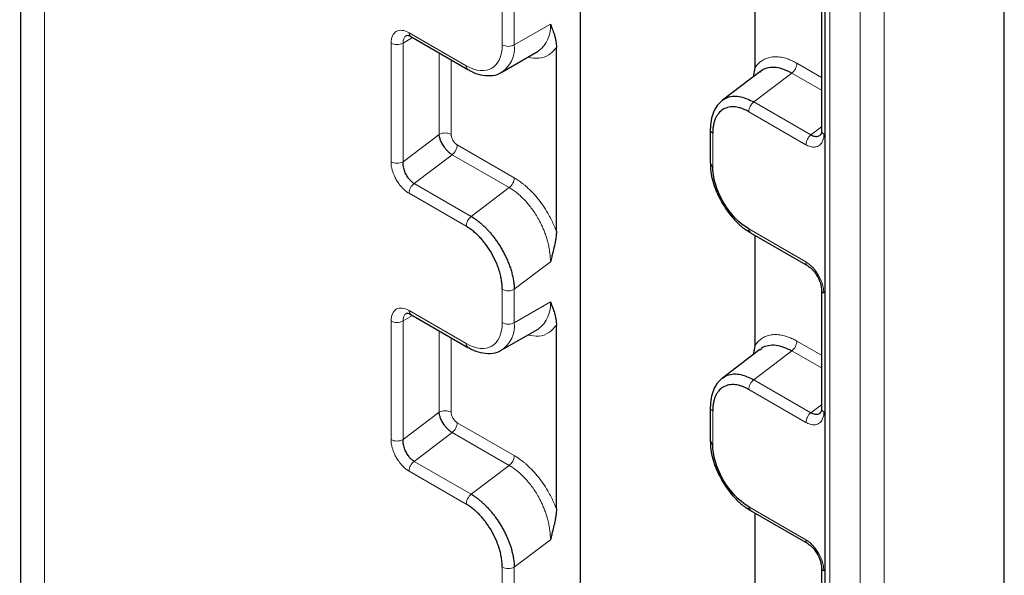
# Model space of a CAD drawing. Units: millimetres. Extents: x 75 to 4186, y 25 to 2945.
# Drawn here: x 3974 to 4003, y 2437 to 2454 of the extents above; entities that cross this region are included whole.
import ezdxf

# ---------------------------------------------------------------- set-up
doc = ezdxf.new("R2010")
doc.units = ezdxf.units.MM
doc.header["$LTSCALE"] = 5
doc.layers.get('0').update_dxf_attribs({"color": 1})
doc.layers.add('Article Number', color=7, linetype='Continuous')

# ---------------------------------------------------------------- blocks, each defined once
blk = doc.blocks.new('1037737-M_001_Iso')
at = {"color": 7, "linetype": 'Continuous', "lineweight": 30}
for p, q in [((3990.844, 2413.702), (3990.844, 2536.183)), ((4003.306, 2010.893), (4003.306, 2535.294)), ((3998.033, 2533.99), (3998.033, 2010.626)), ((3995.97, 2455.364), (3995.97, 2452.116)), ((3997.93, 2453.764), (3997.93, 2450.277)), ((3985.857, 2453.036), (3987.537, 2452.067)), ((3990.137, 2447.318), (3990.137, 2452.718)), ((3988.537, 2451.993), (3989.597, 2452.605)), ((3995.97, 2452.116), (3995.918, 2451.851)), ((3996.116, 2452.002), (3995.016, 2451.165)), ((3994.66, 2450.305), (3994.66, 2449.324)), ((3995.845, 2447.271), (3997.525, 2446.301)), ((3995.97, 2447.198), (3995.97, 2443.95)), ((3997.93, 2445.599), (3997.93, 2442.112)), ((3985.857, 2444.871), (3987.537, 2443.902)), ((3990.137, 2439.153), (3990.137, 2444.552)), ((3988.537, 2443.827), (3989.597, 2444.44)), ((3995.97, 2443.95), (3995.918, 2443.686)), ((3996.116, 2443.836), (3995.016, 2443)), ((3994.66, 2442.139), (3994.66, 2441.159)), ((3995.845, 2439.105), (3997.525, 2438.136)), ((3995.97, 2439.033), (3995.97, 2435.785)), ((3997.93, 2437.434), (3997.93, 2433.946))]:
    blk.add_line(p, q, dxfattribs=at)
at = {"color": 7, "linetype": 'Continuous', "lineweight": 0}
for p, q in [((3998.18, 2533.786), (3998.18, 2010.422)), ((3999.064, 2008.852), (3999.064, 2532.751)), ((3999.771, 2008.852), (3999.771, 2532.751)), ((3988.546, 2453.775), (3988.546, 2452.794)), ((3988.899, 2452.794), (3988.899, 2453.775)), ((3989.96, 2453.406), (3988.899, 2452.794)), ((3985.629, 2452.845), (3985.909, 2453.007)), ((3987.485, 2452.181), (3985.806, 2453.151)), ((3985.275, 2452.845), (3985.275, 2449.357)), ((3985.629, 2449.357), (3985.629, 2452.845)), ((3986.689, 2452.556), (3986.689, 2450.164)), ((3987.043, 2452.352), (3987.043, 2450.164)), ((3997.208, 2452.254), (3997.93, 2451.837)), ((3997.058, 2451.967), (3995.943, 2451.118)), ((3997.93, 2451.464), (3997.058, 2451.967)), ((3997.622, 2450.149), (3995.943, 2451.118)), ((3995.793, 2450.831), (3997.473, 2449.861)), ((3997.622, 2450.149), (3997.93, 2450.383)), ((3985.629, 2449.357), (3986.689, 2450.164)), ((3994.733, 2449.222), (3994.733, 2450.203)), ((3987.22, 2449.855), (3988.899, 2448.885)), ((3987.071, 2449.567), (3985.955, 2448.719)), ((3988.75, 2448.598), (3987.071, 2449.567)), ((3987.634, 2447.749), (3985.955, 2448.719)), ((3988.75, 2448.598), (3987.634, 2447.749)), ((3985.806, 2448.431), (3987.485, 2447.462)), ((3997.473, 2446.416), (3995.793, 2447.385)), ((3988.899, 2445.609), (3989.96, 2446.415)), ((3988.546, 2445.609), (3988.546, 2444.629)), ((3988.899, 2444.629), (3988.899, 2445.609)), ((3989.96, 2445.241), (3988.899, 2444.629)), ((3985.629, 2444.679), (3985.909, 2444.841)), ((3987.485, 2444.016), (3985.806, 2444.985)), ((3985.275, 2444.679), (3985.275, 2441.192)), ((3985.629, 2441.192), (3985.629, 2444.679)), ((3986.689, 2444.391), (3986.689, 2441.998)), ((3987.043, 2444.187), (3987.043, 2441.998)), ((3997.208, 2444.089), (3997.93, 2443.672)), ((3997.058, 2443.801), (3995.943, 2442.953)), ((3997.93, 2443.298), (3997.058, 2443.801)), ((3997.622, 2441.983), (3995.943, 2442.953)), ((3995.793, 2442.665), (3997.473, 2441.696)), ((3997.622, 2441.983), (3997.93, 2442.218)), ((3985.629, 2441.192), (3986.689, 2441.998)), ((3994.733, 2441.057), (3994.733, 2442.037)), ((3987.22, 2441.689), (3988.899, 2440.72)), ((3987.071, 2441.402), (3985.955, 2440.553)), ((3988.75, 2440.432), (3987.071, 2441.402)), ((3987.634, 2439.584), (3985.955, 2440.553)), ((3985.806, 2440.266), (3987.485, 2439.296)), ((3988.75, 2440.432), (3987.634, 2439.584)), ((3997.473, 2438.25), (3995.793, 2439.22)), ((3988.899, 2437.444), (3989.96, 2438.25)), ((3988.546, 2437.444), (3988.546, 2436.463)), ((3988.899, 2436.463), (3988.899, 2437.444))]:
    blk.add_line(p, q, dxfattribs=at)
at = {"color": 7, "linetype": 'Continuous', "lineweight": 30, "flags": 128}
for points in [[(3989.597, 2452.605), (3989.597, 2452.605), (3989.615, 2452.616)], [(3987.537, 2452.067), (3987.537, 2452.067), (3987.534, 2452.069)], [(3989.597, 2444.44), (3989.597, 2444.44), (3989.615, 2444.45)], [(3987.537, 2443.902), (3987.537, 2443.902), (3987.534, 2443.903)]]:
    blk.add_lwpolyline(points, dxfattribs=at)
at = {"color": 7, "linetype": 'Continuous', "lineweight": 0}
for centre, radius, start, end in [((3989.075, 2453.321), 0.888, 307.3851, 5.4739), ((3985.865, 2452.875), 0.239, 123.075, 187.3513), ((3985.93, 2453.138), 0.125, 174.1156, 234.5734), ((3985.452, 2453.186), 0.384, 242.6113, 297.3871), ((3988.045, 2452.699), 0.86, 304.1837, 6.353), ((3988.722, 2453.135), 0.384, 242.6113, 297.3871), ((3987.611, 2452.169), 0.127, 174.5538, 232.3347), ((3996.817, 2452.274), 0.391, 308.0954, 357.1069), ((3996.184, 2450.811), 0.391, 128.0977, 177.1065), ((3986.866, 2449.822), 0.384, 62.6089, 117.3934), ((3994.782, 2450.315), 0.123, 184.8246, 246.4753), ((3997.863, 2449.841), 0.391, 128.0977, 177.1065), ((3998.055, 2450.29), 0.126, 185.696, 245.6274), ((3986.83, 2449.875), 0.391, 308.0976, 357.1066), ((3985.452, 2449.698), 0.384, 242.6113, 297.3871), ((3988.509, 2448.905), 0.391, 308.0976, 357.1066), ((3986.196, 2448.411), 0.391, 128.0932, 177.109), ((3987.875, 2447.442), 0.391, 128.0932, 177.109), ((3997.595, 2446.402), 0.123, 173.647, 235.9588), ((3988.722, 2445.95), 0.384, 242.6113, 297.3871), ((3998.052, 2445.61), 0.123, 184.1628, 246.3314), ((3989.075, 2445.156), 0.888, 307.3851, 5.4739), ((3985.865, 2444.71), 0.238, 123.0225, 187.4038), ((3985.93, 2444.973), 0.125, 174.1138, 234.5707), ((3985.452, 2445.02), 0.384, 242.6113, 297.3871), ((3988.045, 2444.533), 0.859, 304.1677, 6.3685), ((3988.722, 2444.97), 0.384, 242.6113, 297.3871), ((3987.611, 2444.004), 0.127, 174.5505, 232.3379), ((3996.817, 2444.109), 0.391, 308.0976, 357.1066), ((3996.183, 2442.645), 0.391, 128.0932, 177.109), ((3986.866, 2441.657), 0.384, 62.6089, 117.3934), ((3994.782, 2442.15), 0.123, 184.8246, 246.4753), ((3997.863, 2441.676), 0.391, 128.0932, 177.109), ((3998.055, 2442.124), 0.126, 185.696, 245.6274), ((3986.83, 2441.709), 0.391, 308.0932, 357.109), ((3985.452, 2441.533), 0.384, 242.6113, 297.3871), ((3986.196, 2440.246), 0.391, 128.0977, 177.1065), ((3988.509, 2440.74), 0.391, 308.0932, 357.109), ((3987.875, 2439.276), 0.391, 128.0977, 177.1065), ((3997.594, 2438.236), 0.122, 173.5536, 236.0522), ((3988.722, 2437.785), 0.384, 242.6113, 297.3871), ((3998.052, 2437.444), 0.123, 184.1628, 246.3314)]:
    blk.add_arc(centre, radius, start, end, dxfattribs=at)
at = {"color": 7, "linetype": 'Continuous', "lineweight": 30}
for centre, radius, start, end in [((3994.783, 2449.335), 0.123, 185.0929, 246.2305), ((3995.914, 2447.371), 0.121, 173.1796, 235.5095), ((3994.783, 2441.17), 0.123, 185.0929, 246.2305), ((3995.914, 2439.205), 0.121, 173.184, 235.5005)]:
    blk.add_arc(centre, radius, start, end, dxfattribs=at)
at = {"color": 7, "linetype": 'Continuous', "lineweight": 0}
for points, knots in [([(3975.092, 2062.225), (3975.09, 2082.26), (3975.074, 2102.303), (3975.06, 2142.379), (3975.057, 2162.414), (3975.057, 2222.516), (3975.073, 2262.574), (3975.122, 2382.75), (3975.08, 2462.91), (3975.042, 2543.067)], [0, 0, 0, 0, 0.125, 0.125, 0.25, 0.25, 0.5, 0.5, 1, 1, 1, 1]), ([(3985.806, 2453.151), (3985.665, 2453.232), (3985.53, 2453.245), (3985.331, 2453.131), (3985.275, 2453.007), (3985.275, 2452.845)], [0, 0, 0, 0, 0.5, 0.5, 1, 1, 1, 1]), ([(3990.137, 2452.718), (3990.069, 2452.638), (3989.93, 2452.476), (3989.636, 2452.376), (3989.406, 2452.413), (3989.296, 2452.431)], [0, 0, 0, 0, 0.335423, 0.6831017, 1, 1, 1, 1]), ([(3995.97, 2452.116), (3995.982, 2452.134), (3996.007, 2452.17), (3996.048, 2452.218), (3996.092, 2452.262), (3996.139, 2452.302), (3996.215, 2452.355), (3996.328, 2452.41), (3996.487, 2452.445), (3996.659, 2452.447), (3996.819, 2452.419), (3996.962, 2452.373), (3997.084, 2452.322), (3997.166, 2452.277), (3997.208, 2452.254)], [0, 0, 0, 0, 0.049502, 0.098781, 0.147973, 0.197212, 0.246632, 0.37403, 0.501345, 0.628348, 0.755322, 0.836984, 0.91833, 1, 1, 1, 1]), ([(3987.043, 2450.164), (3987.043, 2450.155), (3987.044, 2450.137), (3987.048, 2450.109), (3987.056, 2450.075), (3987.071, 2450.033), (3987.094, 2449.987), (3987.122, 2449.944), (3987.153, 2449.907), (3987.186, 2449.876), (3987.209, 2449.862), (3987.22, 2449.855)], [0, 0, 0, 0, 0.080085, 0.16017, 0.241482, 0.370416, 0.50205, 0.630368, 0.761369, 0.880018, 1, 1, 1, 1]), ([(3998.003, 2450.175), (3998.003, 2450.158), (3998.002, 2450.122), (3997.996, 2450.07), (3997.984, 2450.018), (3997.959, 2449.945), (3997.915, 2449.876), (3997.849, 2449.823), (3997.771, 2449.791), (3997.684, 2449.786), (3997.6, 2449.804), (3997.534, 2449.828), (3997.492, 2449.851), (3997.473, 2449.861)], [0, 0, 0, 0, 0.053726, 0.111877, 0.174464, 0.241543, 0.395025, 0.502009, 0.612558, 0.761234, 0.850391, 0.929946, 1, 1, 1, 1]), ([(3985.806, 2448.431), (3985.791, 2448.44), (3985.761, 2448.458), (3985.713, 2448.493), (3985.662, 2448.536), (3985.589, 2448.607), (3985.508, 2448.705), (3985.429, 2448.827), (3985.363, 2448.958), (3985.316, 2449.085), (3985.289, 2449.199), (3985.277, 2449.283), (3985.276, 2449.333), (3985.275, 2449.357)], [0, 0, 0, 0, 0.051659, 0.1086682, 0.171034, 0.2388373, 0.3875032, 0.498062, 0.6050376, 0.7585265, 0.8469317, 0.9273955, 1, 1, 1, 1]), ([(3988.899, 2448.885), (3988.92, 2448.873), (3988.961, 2448.849), (3989.022, 2448.808), (3989.084, 2448.765), (3989.144, 2448.719), (3989.205, 2448.67), (3989.307, 2448.582), (3989.448, 2448.445), (3989.62, 2448.245), (3989.778, 2448.026), (3989.904, 2447.821), (3990, 2447.637), (3990.074, 2447.478), (3990.116, 2447.372), (3990.137, 2447.318)], [0, 0, 0, 0, 0.04089, 0.081634, 0.12231, 0.162999, 0.203781, 0.244734, 0.371582, 0.498709, 0.625897, 0.753419, 0.835605, 0.91759, 1, 1, 1, 1]), ([(3989.96, 2446.415), (3989.96, 2446.442), (3989.96, 2446.494), (3989.956, 2446.574), (3989.949, 2446.653), (3989.939, 2446.731), (3989.927, 2446.808), (3989.912, 2446.883), (3989.895, 2446.957), (3989.876, 2447.029), (3989.856, 2447.098), (3989.835, 2447.166), (3989.812, 2447.231), (3989.789, 2447.294), (3989.765, 2447.354), (3989.74, 2447.412), (3989.716, 2447.467), (3989.691, 2447.52), (3989.666, 2447.57), (3989.642, 2447.617), (3989.596, 2447.701), (3989.526, 2447.819), (3989.426, 2447.965), (3989.32, 2448.102), (3989.21, 2448.227), (3989.097, 2448.339), (3988.982, 2448.439), (3988.866, 2448.527), (3988.788, 2448.574), (3988.75, 2448.598)], [0, 0, 0, 0, 0.034554, 0.068207, 0.10096, 0.132813, 0.163765, 0.193817, 0.22297, 0.251222, 0.278575, 0.305027, 0.330581, 0.355234, 0.378989, 0.401845, 0.423802, 0.44486, 0.46502, 0.484282, 0.502647, 0.568077, 0.632545, 0.696066, 0.758654, 0.820325, 0.881096, 0.940981, 1, 1, 1, 1]), ([(3985.806, 2444.985), (3985.665, 2445.067), (3985.53, 2445.08), (3985.331, 2444.965), (3985.275, 2444.842), (3985.275, 2444.679)], [0, 0, 0, 0, 0.5, 0.5, 1, 1, 1, 1]), ([(3990.137, 2444.552), (3990.069, 2444.473), (3989.93, 2444.311), (3989.636, 2444.21), (3989.406, 2444.248), (3989.296, 2444.266)], [0, 0, 0, 0, 0.335424, 0.683097, 1, 1, 1, 1]), ([(3995.97, 2443.95), (3995.982, 2443.968), (3996.007, 2444.004), (3996.048, 2444.053), (3996.092, 2444.097), (3996.139, 2444.136), (3996.215, 2444.19), (3996.328, 2444.245), (3996.487, 2444.28), (3996.659, 2444.282), (3996.819, 2444.253), (3996.962, 2444.208), (3997.084, 2444.157), (3997.166, 2444.111), (3997.208, 2444.089)], [0, 0, 0, 0, 0.049502, 0.098781, 0.147973, 0.197212, 0.246632, 0.37403, 0.501345, 0.628348, 0.755322, 0.836984, 0.91833, 1, 1, 1, 1]), ([(3987.043, 2441.998), (3987.043, 2441.989), (3987.044, 2441.972), (3987.048, 2441.944), (3987.056, 2441.909), (3987.071, 2441.868), (3987.094, 2441.822), (3987.122, 2441.779), (3987.153, 2441.742), (3987.186, 2441.711), (3987.209, 2441.697), (3987.22, 2441.689)], [0, 0, 0, 0, 0.080085, 0.16017, 0.241482, 0.370416, 0.50205, 0.630368, 0.761369, 0.880018, 1, 1, 1, 1]), ([(3998.003, 2442.01), (3998.003, 2441.992), (3998.002, 2441.957), (3997.996, 2441.905), (3997.984, 2441.852), (3997.959, 2441.78), (3997.915, 2441.711), (3997.849, 2441.657), (3997.771, 2441.626), (3997.684, 2441.621), (3997.6, 2441.639), (3997.534, 2441.663), (3997.492, 2441.685), (3997.473, 2441.696)], [0, 0, 0, 0, 0.053726, 0.111877, 0.174464, 0.241543, 0.395025, 0.502009, 0.612558, 0.761234, 0.850391, 0.929946, 1, 1, 1, 1]), ([(3985.806, 2440.266), (3985.791, 2440.274), (3985.761, 2440.293), (3985.713, 2440.327), (3985.662, 2440.37), (3985.589, 2440.442), (3985.508, 2440.54), (3985.429, 2440.661), (3985.363, 2440.792), (3985.316, 2440.919), (3985.289, 2441.034), (3985.277, 2441.118), (3985.276, 2441.168), (3985.275, 2441.192)], [0, 0, 0, 0, 0.051659, 0.108668, 0.171034, 0.238837, 0.387503, 0.498062, 0.605038, 0.758526, 0.846932, 0.927395, 1, 1, 1, 1]), ([(3988.899, 2440.72), (3988.92, 2440.708), (3988.961, 2440.683), (3989.022, 2440.643), (3989.084, 2440.6), (3989.144, 2440.554), (3989.205, 2440.505), (3989.307, 2440.417), (3989.448, 2440.279), (3989.62, 2440.079), (3989.778, 2439.861), (3989.904, 2439.655), (3990, 2439.471), (3990.074, 2439.313), (3990.116, 2439.206), (3990.137, 2439.153)], [0, 0, 0, 0, 0.04089, 0.081634, 0.12231, 0.162999, 0.203781, 0.244734, 0.371582, 0.498709, 0.625897, 0.753419, 0.835605, 0.91759, 1, 1, 1, 1]), ([(3989.96, 2438.25), (3989.96, 2438.277), (3989.96, 2438.329), (3989.956, 2438.409), (3989.949, 2438.488), (3989.939, 2438.566), (3989.927, 2438.643), (3989.912, 2438.718), (3989.895, 2438.792), (3989.876, 2438.863), (3989.856, 2438.933), (3989.835, 2439), (3989.812, 2439.066), (3989.789, 2439.128), (3989.765, 2439.189), (3989.74, 2439.247), (3989.716, 2439.302), (3989.691, 2439.354), (3989.666, 2439.404), (3989.642, 2439.452), (3989.596, 2439.535), (3989.526, 2439.653), (3989.426, 2439.8), (3989.32, 2439.936), (3989.21, 2440.061), (3989.097, 2440.174), (3988.982, 2440.274), (3988.866, 2440.361), (3988.788, 2440.409), (3988.75, 2440.432)], [0, 0, 0, 0, 0.034554, 0.068207, 0.10096, 0.132813, 0.163765, 0.193817, 0.22297, 0.251222, 0.278575, 0.305027, 0.330581, 0.355234, 0.378989, 0.401845, 0.423802, 0.44486, 0.46502, 0.484282, 0.502647, 0.568077, 0.632545, 0.696066, 0.758654, 0.820325, 0.881096, 0.940981, 1, 1, 1, 1])]:
    blk.add_open_spline(points, degree=3, knots=knots, dxfattribs=at)
at = {"color": 7, "linetype": 'Continuous', "lineweight": 30}
for points, knots in [([(3974.363, 2539.382), (3974.363, 2538.083), (3974.363, 2535.188), (3974.364, 2530.543), (3974.365, 2525.29), (3974.366, 2520.263), (3974.367, 2515.547), (3974.368, 2511.396), (3974.369, 2507.42), (3974.369, 2503.74), (3974.37, 2500.306), (3974.371, 2497.022), (3974.371, 2493.504), (3974.372, 2489.8), (3974.373, 2485.958), (3974.373, 2482.411), (3974.374, 2479.138), (3974.375, 2472.933), (3974.378, 2458.465), (3974.381, 2444.318), (3974.383, 2433.602), (3974.384, 2431.548), (3974.384, 2429.493), (3974.385, 2427.355), (3974.385, 2424.827), (3974.387, 2417.901), (3974.389, 2410.587), (3974.392, 2402.987), (3974.393, 2399.249), (3974.395, 2395.606), (3974.396, 2392.382), (3974.397, 2389.609), (3974.398, 2387.302), (3974.398, 2385.549), (3974.398, 2383.974), (3974.399, 2382.429), (3974.399, 2380.731), (3974.399, 2379.103), (3974.399, 2377.547), (3974.398, 2376.061), (3974.398, 2374.647), (3974.397, 2373.305), (3974.397, 2372.033), (3974.396, 2370.796), (3974.395, 2369.583), (3974.394, 2368.385), (3974.393, 2367.233), (3974.391, 2366.096), (3974.389, 2364.744), (3974.387, 2362.99), (3974.384, 2360.841), (3974.382, 2358.51), (3974.38, 2356.223), (3974.378, 2353.973), (3974.377, 2351.029), (3974.375, 2347.322), (3974.375, 2343.055), (3974.376, 2338.767), (3974.377, 2334.343), (3974.379, 2329.764), (3974.381, 2324.76), (3974.383, 2319.452), (3974.385, 2313.914), (3974.385, 2310.104), (3974.385, 2308.031), (3974.385, 2307.463), (3974.385, 2306.895), (3974.385, 2306.327), (3974.385, 2305.76), (3974.385, 2305.192), (3974.385, 2304.384), (3974.385, 2303.199), (3974.384, 2301.498), (3974.384, 2299.388), (3974.384, 2296.867), (3974.384, 2293.714), (3974.383, 2290.215), (3974.383, 2286.579), (3974.383, 2283.162), (3974.382, 2279.875), (3974.382, 2276.551), (3974.381, 2273.062), (3974.38, 2269.217), (3974.379, 2265.679), (3974.378, 2262.375), (3974.377, 2259.414), (3974.377, 2256.335), (3974.376, 2253.443), (3974.375, 2250.875), (3974.375, 2248.626), (3974.375, 2246.692), (3974.374, 2245.044), (3974.374, 2243.49), (3974.374, 2241.791), (3974.373, 2239.721), (3974.373, 2237.23), (3974.372, 2234.457), (3974.371, 2231.435), (3974.371, 2229.022), (3974.37, 2227.208), (3974.37, 2226.09), (3974.37, 2224.94), (3974.369, 2223.83), (3974.369, 2221.765), (3974.368, 2218.847), (3974.368, 2215.105), (3974.367, 2211.634), (3974.367, 2208.464), (3974.367, 2205.607), (3974.367, 2202.987), (3974.367, 2200.453), (3974.367, 2197.866), (3974.367, 2195.172), (3974.368, 2192.44), (3974.369, 2190.054), (3974.369, 2188.13), (3974.369, 2186.711), (3974.369, 2185.524), (3974.369, 2184.568), (3974.37, 2183.696), (3974.37, 2182.623), (3974.369, 2180.755), (3974.369, 2178.054), (3974.369, 2174.617), (3974.368, 2170.893), (3974.367, 2166.888), (3974.365, 2162.608), (3974.364, 2158.018), (3974.362, 2153.192), (3974.36, 2147.861), (3974.359, 2142.293), (3974.357, 2136.682), (3974.357, 2132.055), (3974.357, 2128.323), (3974.357, 2125.393), (3974.357, 2122.641), (3974.358, 2119.777), (3974.359, 2116.71), (3974.36, 2113.39), (3974.362, 2110.01), (3974.364, 2107.322), (3974.365, 2105.542), (3974.366, 2104.722), (3974.366, 2104.093), (3974.367, 2103.419), (3974.368, 2102.628), (3974.368, 2101.719), (3974.37, 2100.344), (3974.371, 2098.411), (3974.374, 2095.828), (3974.377, 2092.591), (3974.38, 2089.121), (3974.383, 2085.652), (3974.385, 2082.676), (3974.387, 2080.531), (3974.387, 2079.124), (3974.388, 2078.366), (3974.388, 2077.639), (3974.388, 2076.943), (3974.388, 2076.259), (3974.388, 2075.293), (3974.388, 2073.95), (3974.389, 2072.364), (3974.389, 2070.945), (3974.389, 2069.904), (3974.389, 2069.235), (3974.389, 2068.414), (3974.389, 2067.344), (3974.39, 2065.936), (3974.391, 2064.618), (3974.392, 2063.391), (3974.393, 2062.603), (3974.393, 2062.224)], [0, 0, 0, 0, 0.008161, 0.018195, 0.029199, 0.041175, 0.049788, 0.058842, 0.067266, 0.074775, 0.08197, 0.088851, 0.095417, 0.104082, 0.11213, 0.119562, 0.126379, 0.132698, 0.158567, 0.217316, 0.221622, 0.225928, 0.230233, 0.234538, 0.239369, 0.246124, 0.278079, 0.28535, 0.293911, 0.301581, 0.308257, 0.314184, 0.319019, 0.322761, 0.325208, 0.328917, 0.332477, 0.335888, 0.33915, 0.342262, 0.345225, 0.348038, 0.350703, 0.353218, 0.355811, 0.358332, 0.360744, 0.363048, 0.365475, 0.369241, 0.374062, 0.378978, 0.38389, 0.388435, 0.393123, 0.402396, 0.411739, 0.419957, 0.429364, 0.439564, 0.448764, 0.46084, 0.472956, 0.48361, 0.484803, 0.485995, 0.487186, 0.488376, 0.489566, 0.490755, 0.491944, 0.494649, 0.498214, 0.502639, 0.507925, 0.51407, 0.522475, 0.52993, 0.536944, 0.543971, 0.550601, 0.557854, 0.565915, 0.574786, 0.580106, 0.586696, 0.593409, 0.599471, 0.604882, 0.609563, 0.613616, 0.617041, 0.619931, 0.623386, 0.627726, 0.632949, 0.639057, 0.645163, 0.651954, 0.65423, 0.656573, 0.658984, 0.661463, 0.663554, 0.671968, 0.679812, 0.687087, 0.693792, 0.699751, 0.705052, 0.710266, 0.715689, 0.721321, 0.727207, 0.732868, 0.736329, 0.739304, 0.741792, 0.743795, 0.745313, 0.747276, 0.750542, 0.757058, 0.76426, 0.772146, 0.780468, 0.789437, 0.799054, 0.809317, 0.819771, 0.832561, 0.844317, 0.855038, 0.861639, 0.867777, 0.87345, 0.878942, 0.885775, 0.892733, 0.899814, 0.907019, 0.909631, 0.911009, 0.912174, 0.913586, 0.915244, 0.917149, 0.919301, 0.923886, 0.9293, 0.935542, 0.944239, 0.951117, 0.957353, 0.962949, 0.964604, 0.966194, 0.967718, 0.969176, 0.970568, 0.972016, 0.975249, 0.979011, 0.981983, 0.984165, 0.985556, 0.986189, 0.989329, 0.99228, 0.995042, 0.997616, 1, 1, 1, 1]), ([(3989.96, 2453.406), (3989.985, 2453.345), (3990.027, 2453.242), (3990.074, 2453.102), (3990.104, 2452.993), (3990.123, 2452.898), (3990.134, 2452.808), (3990.136, 2452.747), (3990.137, 2452.718)], [0, 0, 0, 0, 0.293258, 0.500736, 0.641949, 0.772453, 0.891953, 1, 1, 1, 1]), ([(3985.737, 2453.073), (3985.738, 2453.075), (3985.739, 2453.079), (3985.811, 2453.065), (3985.851, 2453.039), (3985.858, 2453.034)], [0, 0, 0, 0, 0.571176, 0.920829, 1, 1, 1, 1]), ([(3987.537, 2452.073), (3987.568, 2452.054), (3987.687, 2451.978), (3987.909, 2451.905), (3988.192, 2451.88), (3988.413, 2451.909), (3988.505, 2451.983), (3988.52, 2451.996)], [0, 0, 0, 0, 0.092538, 0.361761, 0.641214, 0.9376, 1, 1, 1, 1]), ([(3997.058, 2451.967), (3996.9, 2452.038), (3996.657, 2452.148), (3996.371, 2452.123), (3996.206, 2452.083), (3996.142, 2452.008), (3996.126, 2451.99)], [0, 0, 0, 0, 0.445903, 0.679992, 0.921109, 1, 1, 1, 1]), ([(3995.018, 2451.162), (3995.066, 2451.193), (3995.214, 2451.291), (3995.534, 2451.308), (3995.814, 2451.178), (3995.943, 2451.118)], [0, 0, 0, 0, 0.205578, 0.634332, 1, 1, 1, 1]), ([(3995.02, 2451.168), (3994.967, 2451.12), (3994.861, 2451.024), (3994.749, 2450.818), (3994.674, 2450.579), (3994.664, 2450.396), (3994.66, 2450.305)], [0, 0, 0, 0, 0.252123, 0.503465, 0.753122, 1, 1, 1, 1]), ([(3995.793, 2450.831), (3995.778, 2450.839), (3995.74, 2450.86), (3995.676, 2450.892), (3995.59, 2450.927), (3995.496, 2450.955), (3995.363, 2450.977), (3995.207, 2450.973), (3995.037, 2450.909), (3994.921, 2450.809), (3994.849, 2450.705), (3994.806, 2450.618), (3994.773, 2450.526), (3994.75, 2450.426), (3994.735, 2450.318), (3994.734, 2450.241), (3994.733, 2450.203)], [0, 0, 0, 0, 0.028171, 0.066792, 0.115862, 0.184062, 0.23876, 0.368258, 0.49795, 0.629377, 0.698379, 0.758529, 0.818825, 0.879164, 0.939545, 1, 1, 1, 1]), ([(3987.071, 2449.567), (3987.059, 2449.574), (3987.035, 2449.588), (3987.001, 2449.614), (3986.967, 2449.643), (3986.934, 2449.675), (3986.902, 2449.709), (3986.872, 2449.745), (3986.839, 2449.789), (3986.792, 2449.861), (3986.742, 2449.955), (3986.708, 2450.051), (3986.694, 2450.118), (3986.691, 2450.151), (3986.689, 2450.164)], [0, 0, 0, 0, 0.063528, 0.1260798, 0.1879222, 0.2492671, 0.3102776, 0.3710761, 0.4317528, 0.5227539, 0.6981854, 0.8401313, 0.9412674, 1, 1, 1, 1]), ([(3997.622, 2450.149), (3997.659, 2450.132), (3997.741, 2450.096), (3997.839, 2450.105), (3997.886, 2450.137), (3997.902, 2450.148)], [0, 0, 0, 0, 0.359922, 0.783765, 1, 1, 1, 1]), ([(3997.93, 2450.277), (3997.929, 2450.244), (3997.926, 2450.181), (3997.906, 2450.157), (3997.897, 2450.146)], [0, 0, 0, 0, 0.5275126, 1, 1, 1, 1]), ([(3985.955, 2448.719), (3985.943, 2448.726), (3985.919, 2448.741), (3985.884, 2448.769), (3985.848, 2448.803), (3985.811, 2448.844), (3985.775, 2448.891), (3985.74, 2448.945), (3985.708, 2449.005), (3985.679, 2449.07), (3985.655, 2449.139), (3985.637, 2449.211), (3985.627, 2449.286), (3985.628, 2449.333), (3985.629, 2449.357)], [0, 0, 0, 0, 0.061665, 0.127137, 0.196473, 0.269716, 0.346906, 0.428076, 0.513253, 0.602463, 0.695725, 0.793058, 0.894479, 1, 1, 1, 1]), ([(3994.668, 2449.321), (3994.666, 2449.258), (3994.664, 2449.111), (3994.714, 2448.859), (3994.811, 2448.527), (3994.931, 2448.295), (3995.004, 2448.154)], [0, 0, 0, 0, 0.169438, 0.399054, 0.635174, 1, 1, 1, 1]), ([(3995.793, 2447.385), (3995.512, 2447.547), (3995.242, 2447.832), (3994.844, 2448.521), (3994.733, 2448.897), (3994.733, 2449.222)], [0, 0, 0, 0, 0.5, 0.5, 1, 1, 1, 1]), ([(3995.004, 2448.154), (3995.1, 2448.005), (3995.234, 2447.798), (3995.472, 2447.548), (3995.652, 2447.387), (3995.792, 2447.308), (3995.846, 2447.277)], [0, 0, 0, 0, 0.406222, 0.568113, 0.831366, 1, 1, 1, 1]), ([(3987.634, 2447.749), (3987.656, 2447.736), (3987.7, 2447.71), (3987.767, 2447.664), (3987.836, 2447.613), (3987.906, 2447.556), (3987.978, 2447.493), (3988.05, 2447.424), (3988.123, 2447.348), (3988.197, 2447.266), (3988.27, 2447.177), (3988.342, 2447.083), (3988.413, 2446.982), (3988.482, 2446.875), (3988.548, 2446.763), (3988.611, 2446.646), (3988.67, 2446.524), (3988.724, 2446.398), (3988.773, 2446.269), (3988.815, 2446.138), (3988.849, 2446.005), (3988.876, 2445.871), (3988.894, 2445.738), (3988.897, 2445.652), (3988.899, 2445.609)], [0, 0, 0, 0, 0.033456, 0.068039, 0.103754, 0.140602, 0.178587, 0.217711, 0.257976, 0.299384, 0.341938, 0.385639, 0.430489, 0.476488, 0.52364, 0.571944, 0.621401, 0.672014, 0.723783, 0.776709, 0.830793, 0.886036, 0.942438, 1, 1, 1, 1]), ([(3988.546, 2445.609), (3988.545, 2445.632), (3988.545, 2445.677), (3988.54, 2445.746), (3988.532, 2445.817), (3988.521, 2445.888), (3988.508, 2445.961), (3988.491, 2446.035), (3988.47, 2446.117), (3988.433, 2446.234), (3988.362, 2446.423), (3988.24, 2446.668), (3988.096, 2446.888), (3987.971, 2447.045), (3987.876, 2447.151), (3987.781, 2447.243), (3987.684, 2447.326), (3987.585, 2447.401), (3987.518, 2447.441), (3987.485, 2447.462)], [0, 0, 0, 0, 0.034572, 0.069103, 0.103605, 0.138085, 0.17255, 0.207, 0.241437, 0.286988, 0.370561, 0.50197, 0.633045, 0.702196, 0.761265, 0.820969, 0.880639, 0.940298, 1, 1, 1, 1]), ([(3990.137, 2447.318), (3990.136, 2447.299), (3990.136, 2447.258), (3990.131, 2447.193), (3990.121, 2447.11), (3990.104, 2447.004), (3990.074, 2446.859), (3990.037, 2446.71), (3989.997, 2446.556), (3989.973, 2446.465), (3989.96, 2446.415)], [0, 0, 0, 0, 0.069374, 0.144957, 0.226491, 0.353264, 0.499874, 0.704096, 0.840571, 1, 1, 1, 1]), ([(3997.525, 2446.299), (3997.544, 2446.288), (3997.584, 2446.264), (3997.654, 2446.202), (3997.733, 2446.115), (3997.781, 2446.039), (3997.808, 2445.997)], [0, 0, 0, 0, 0.201499, 0.429187, 0.680742, 1, 1, 1, 1]), ([(3997.808, 2445.997), (3997.838, 2445.937), (3997.881, 2445.854), (3997.914, 2445.738), (3997.929, 2445.661), (3997.928, 2445.617), (3997.928, 2445.601)], [0, 0, 0, 0, 0.4236775, 0.5880384, 0.8430124, 1, 1, 1, 1]), ([(3989.96, 2445.241), (3989.985, 2445.18), (3990.027, 2445.076), (3990.074, 2444.937), (3990.104, 2444.827), (3990.123, 2444.733), (3990.134, 2444.643), (3990.136, 2444.581), (3990.137, 2444.552)], [0, 0, 0, 0, 0.293258, 0.500736, 0.641949, 0.772453, 0.891953, 1, 1, 1, 1]), ([(3985.737, 2444.908), (3985.738, 2444.91), (3985.739, 2444.913), (3985.811, 2444.9), (3985.851, 2444.873), (3985.858, 2444.868)], [0, 0, 0, 0, 0.571168, 0.920827, 1, 1, 1, 1]), ([(3997.058, 2443.801), (3996.9, 2443.873), (3996.657, 2443.982), (3996.371, 2443.957), (3996.206, 2443.917), (3996.142, 2443.843), (3996.126, 2443.825)], [0, 0, 0, 0, 0.445906, 0.679992, 0.921117, 1, 1, 1, 1]), ([(3987.537, 2443.908), (3987.568, 2443.889), (3987.687, 2443.813), (3987.909, 2443.739), (3988.192, 2443.714), (3988.413, 2443.744), (3988.505, 2443.818), (3988.52, 2443.831)], [0, 0, 0, 0, 0.092538, 0.361763, 0.641213, 0.9376, 1, 1, 1, 1]), ([(3995.018, 2442.996), (3995.066, 2443.028), (3995.214, 2443.125), (3995.534, 2443.142), (3995.814, 2443.013), (3995.943, 2442.953)], [0, 0, 0, 0, 0.205578, 0.634332, 1, 1, 1, 1]), ([(3995.02, 2443.003), (3994.967, 2442.955), (3994.861, 2442.858), (3994.749, 2442.652), (3994.674, 2442.414), (3994.664, 2442.23), (3994.66, 2442.139)], [0, 0, 0, 0, 0.252126, 0.50347, 0.753119, 1, 1, 1, 1]), ([(3995.793, 2442.665), (3995.778, 2442.674), (3995.74, 2442.695), (3995.676, 2442.726), (3995.59, 2442.762), (3995.496, 2442.789), (3995.363, 2442.812), (3995.207, 2442.808), (3995.037, 2442.744), (3994.921, 2442.643), (3994.849, 2442.539), (3994.806, 2442.452), (3994.773, 2442.36), (3994.75, 2442.26), (3994.735, 2442.153), (3994.734, 2442.076), (3994.733, 2442.037)], [0, 0, 0, 0, 0.028171, 0.066792, 0.115862, 0.184062, 0.23876, 0.368258, 0.49795, 0.629377, 0.698379, 0.758529, 0.818825, 0.879164, 0.939545, 1, 1, 1, 1]), ([(3987.071, 2441.402), (3987.059, 2441.409), (3987.035, 2441.423), (3987.001, 2441.449), (3986.967, 2441.478), (3986.934, 2441.509), (3986.902, 2441.543), (3986.872, 2441.58), (3986.839, 2441.624), (3986.792, 2441.695), (3986.742, 2441.79), (3986.708, 2441.886), (3986.694, 2441.953), (3986.691, 2441.986), (3986.689, 2441.998)], [0, 0, 0, 0, 0.063528, 0.12608, 0.187922, 0.249267, 0.310278, 0.371076, 0.431753, 0.522754, 0.698185, 0.840131, 0.941267, 1, 1, 1, 1]), ([(3997.622, 2441.983), (3997.659, 2441.967), (3997.741, 2441.93), (3997.839, 2441.94), (3997.886, 2441.972), (3997.902, 2441.983)], [0, 0, 0, 0, 0.359931, 0.783763, 1, 1, 1, 1]), ([(3997.93, 2442.112), (3997.929, 2442.078), (3997.926, 2442.016), (3997.906, 2441.992), (3997.897, 2441.98)], [0, 0, 0, 0, 0.52754, 1, 1, 1, 1]), ([(3985.955, 2440.553), (3985.943, 2440.56), (3985.919, 2440.575), (3985.884, 2440.604), (3985.848, 2440.638), (3985.811, 2440.679), (3985.775, 2440.726), (3985.74, 2440.78), (3985.708, 2440.839), (3985.679, 2440.904), (3985.655, 2440.974), (3985.637, 2441.046), (3985.627, 2441.12), (3985.628, 2441.168), (3985.629, 2441.192)], [0, 0, 0, 0, 0.061665, 0.127137, 0.196473, 0.269716, 0.346906, 0.428076, 0.513253, 0.602463, 0.695725, 0.793058, 0.894479, 1, 1, 1, 1]), ([(3994.668, 2441.155), (3994.666, 2441.093), (3994.664, 2440.945), (3994.714, 2440.694), (3994.811, 2440.362), (3994.931, 2440.129), (3995.004, 2439.988)], [0, 0, 0, 0, 0.169436, 0.399062, 0.635168, 1, 1, 1, 1]), ([(3995.793, 2439.22), (3995.512, 2439.382), (3995.242, 2439.667), (3994.844, 2440.356), (3994.733, 2440.732), (3994.733, 2441.057)], [0, 0, 0, 0, 0.5, 0.5, 1, 1, 1, 1]), ([(3995.004, 2439.988), (3995.1, 2439.84), (3995.234, 2439.632), (3995.472, 2439.382), (3995.652, 2439.222), (3995.792, 2439.143), (3995.846, 2439.112)], [0, 0, 0, 0, 0.406222, 0.568113, 0.831366, 1, 1, 1, 1]), ([(3987.634, 2439.584), (3987.656, 2439.571), (3987.7, 2439.545), (3987.767, 2439.499), (3987.836, 2439.448), (3987.906, 2439.391), (3987.978, 2439.328), (3988.05, 2439.258), (3988.123, 2439.182), (3988.197, 2439.1), (3988.27, 2439.012), (3988.342, 2438.917), (3988.413, 2438.816), (3988.482, 2438.71), (3988.548, 2438.598), (3988.611, 2438.48), (3988.67, 2438.359), (3988.724, 2438.233), (3988.773, 2438.104), (3988.815, 2437.972), (3988.849, 2437.839), (3988.876, 2437.706), (3988.894, 2437.573), (3988.897, 2437.487), (3988.899, 2437.444)], [0, 0, 0, 0, 0.033456, 0.068039, 0.103754, 0.140602, 0.178587, 0.217711, 0.257976, 0.299384, 0.341938, 0.385639, 0.430489, 0.476488, 0.52364, 0.571944, 0.621401, 0.672014, 0.723783, 0.776709, 0.830793, 0.886036, 0.942438, 1, 1, 1, 1]), ([(3988.546, 2437.444), (3988.545, 2437.466), (3988.545, 2437.511), (3988.54, 2437.581), (3988.532, 2437.651), (3988.521, 2437.723), (3988.508, 2437.796), (3988.491, 2437.869), (3988.47, 2437.951), (3988.433, 2438.069), (3988.362, 2438.257), (3988.24, 2438.503), (3988.096, 2438.723), (3987.971, 2438.88), (3987.876, 2438.985), (3987.781, 2439.078), (3987.684, 2439.161), (3987.585, 2439.236), (3987.518, 2439.276), (3987.485, 2439.296)], [0, 0, 0, 0, 0.034572, 0.069103, 0.103605, 0.138085, 0.17255, 0.207, 0.241437, 0.286988, 0.370561, 0.50197, 0.633045, 0.702196, 0.761265, 0.820969, 0.880639, 0.940298, 1, 1, 1, 1]), ([(3990.137, 2439.153), (3990.136, 2439.133), (3990.136, 2439.093), (3990.131, 2439.028), (3990.121, 2438.944), (3990.104, 2438.838), (3990.074, 2438.694), (3990.037, 2438.544), (3989.997, 2438.39), (3989.973, 2438.299), (3989.96, 2438.25)], [0, 0, 0, 0, 0.069374, 0.144957, 0.226491, 0.353264, 0.499874, 0.704096, 0.840571, 1, 1, 1, 1]), ([(3997.525, 2438.133), (3997.544, 2438.122), (3997.584, 2438.099), (3997.654, 2438.037), (3997.733, 2437.95), (3997.781, 2437.874), (3997.808, 2437.831)], [0, 0, 0, 0, 0.201502, 0.429196, 0.680755, 1, 1, 1, 1]), ([(3997.808, 2437.831), (3997.838, 2437.772), (3997.881, 2437.689), (3997.914, 2437.572), (3997.929, 2437.495), (3997.928, 2437.452), (3997.928, 2437.435)], [0, 0, 0, 0, 0.423665, 0.588051, 0.843017, 1, 1, 1, 1])]:
    blk.add_open_spline(points, degree=3, knots=knots, dxfattribs=at)
at = {"color": 7, "linetype": 'Continuous', "lineweight": 0}
for points in [[(3988.546, 2452.794), (3988.546, 2452.118), (3988.07, 2451.843), (3987.485, 2452.181)], [(3998.003, 2445.497), (3998.003, 2445.835), (3997.765, 2446.247), (3997.473, 2446.416)], [(3988.546, 2444.629), (3988.546, 2443.953), (3988.07, 2443.678), (3987.485, 2444.016)], [(3998.003, 2437.332), (3998.003, 2437.67), (3997.765, 2438.081), (3997.473, 2438.25)]]:
    blk.add_open_spline(points, degree=3, dxfattribs=at)

msp = doc.modelspace()

# ---------------------------------------------------------------- block references
at = {"layer": 'Article Number'}
msp.add_blockref('1037737-M_001_Iso', (0, 0), dxfattribs=at)

doc.saveas('drawing.dxf')
